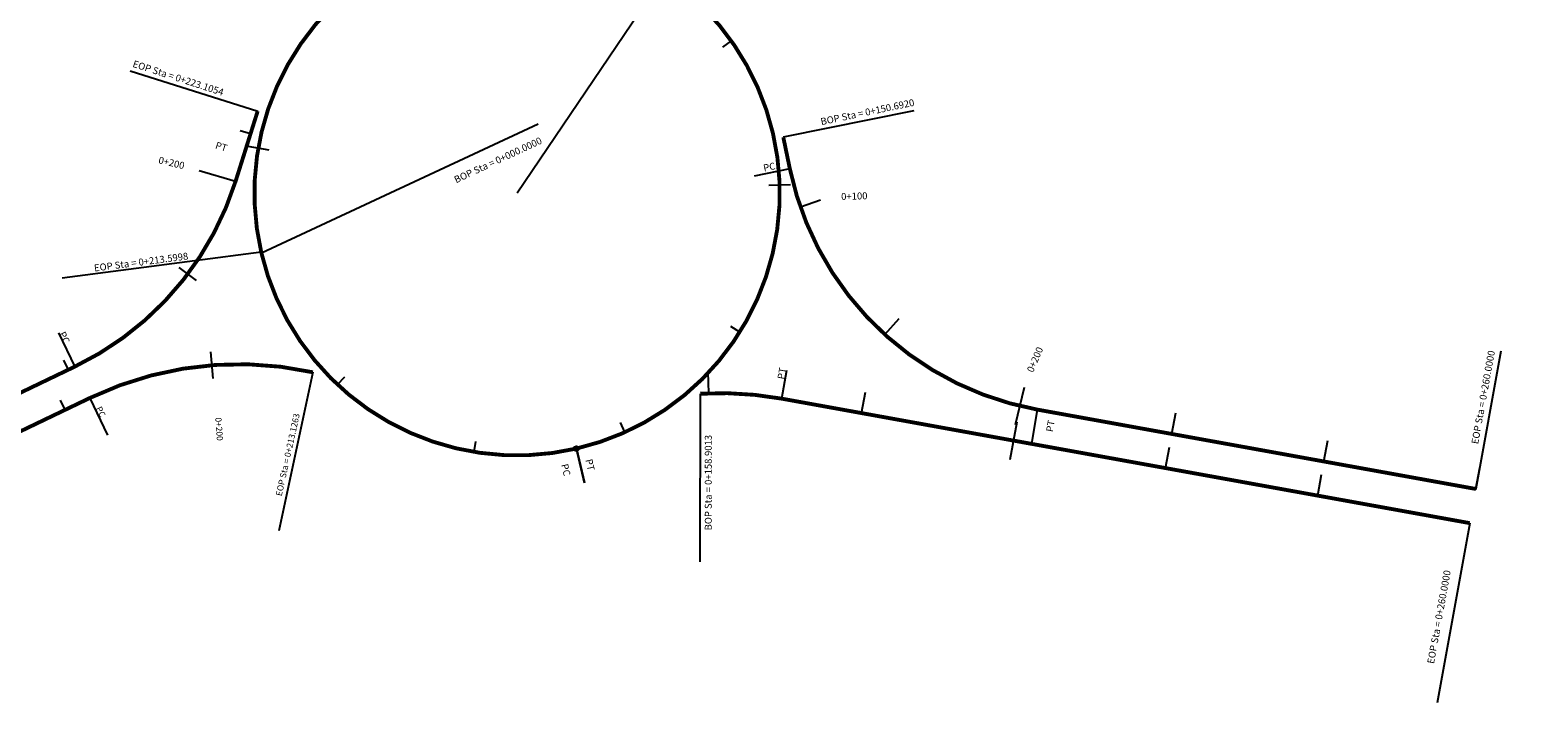
# Model space of a CAD drawing. Units: millimetres. Extents: x 752852 to 753463, y 8156674 to 8157205.
# Drawn here: x 753022 to 753217, y 8156674 to 8156761 of the extents above; entities that cross this region are included whole.
import ezdxf
from ezdxf.enums import TextEntityAlignment as Align

# ---------------------------------------------------------------- set-up
doc = ezdxf.new("R2010")
doc.units = ezdxf.units.MM
for name, color, linetype in [('RAMAL-2', 7, 'Continuous'), ('RANAL 1', 7, 'Continuous'), ('RANAL 2', 7, 'Continuous'), ('RANAL 3', 7, 'Continuous'), ('RANAL 5', 7, 'Continuous'), ('RANAL 6', 7, 'Continuous'), ('ROTONDA', 7, 'Continuous')]:
    doc.layers.add(name, color=color, linetype=linetype)
doc.styles.get("Standard").update_dxf_attribs({"font": 'ARIAL.TTF'})

# ---------------------------------------------------------------- blocks, each defined once
blk = doc.blocks.new('CIR')
at = {"color": 0, "linetype": 'ByBlock'}
blk.add_circle((0, 0), 0.000148, dxfattribs=at)
blk.add_point((0, 0), dxfattribs=at)
blk = doc.blocks.new('MINORTIC')
at = {"color": 0, "linetype": 'ByBlock'}
blk.add_lwpolyline([(0, 0), (0, 0.000692)], dxfattribs=at)
blk.add_point((0, 0), dxfattribs=at)
blk = doc.blocks.new('MAJORTIC')
at = {"color": 0, "linetype": 'ByBlock'}
blk.add_lwpolyline([(0, -0.000692), (0, 0.000692)], dxfattribs=at)
blk.add_point((0, 0), dxfattribs=at)

msp = doc.modelspace()

# ---------------------------------------------------------------- linework, layer by layer
msp.add_lwpolyline([(753085, 8156739.83), (753335.91, 8157110.97)])
at = {"layer": 'RAMAL-2', "color": 162, "const_width": 0.5}
msp.add_lwpolyline([(753108.71, 8156713.81), (753108.71, 8156713.81, -0.059542), (753119.25, 8156713.17), (753208.31, 8156697.05)], format="xyb", dxfattribs=at)
at = {"layer": 'RANAL 1', "linetype": 'Continuous'}
for p, q in [((753058.56, 8156716.59), (753054.15, 8156696.07)), ((753029.69, 8156713.25), (753032, 8156708.44))]:
    msp.add_line(p, q, dxfattribs=at)
at = {"layer": 'RANAL 1', "color": 162}
msp.add_lwpolyline([(752852.42, 8156692.52, 0.5, 0.5, 0), (752908.47, 8156684.69, 0.5, 0.5, 0.14773), (752999.9, 8156698.94, 0.5, 0.5, 0), (753029.69, 8156713.25, 0.5, 0.5, -0.16786), (753058.56, 8156716.59, 0, 0, 0)], format="xyseb", dxfattribs=at)
at = {"layer": 'RANAL 2', "linetype": 'Continuous'}
for p, q in [((753119.25, 8156713.17), (753119.92, 8156716.85)), ((753108.71, 8156713.81), (753108.67, 8156692.04)), ((753208.31, 8156697.05), (753204.1, 8156673.77))]:
    msp.add_line(p, q, dxfattribs=at)
at = {"layer": 'RANAL 3', "linetype": 'Continuous'}
for p, q in [((753136.34, 8156750.44), (753119.46, 8156747.03)), ((753120.31, 8156742.93), (753115.71, 8156741.97)), ((753212.35, 8156719.31), (753209.12, 8156701.47)), ((753152.34, 8156711.75), (753151.61, 8156707.57))]:
    msp.add_line(p, q, dxfattribs=at)
at = {"layer": 'RANAL 3', "color": 162, "const_width": 0.5}
msp.add_lwpolyline([(753119.46, 8156747.03), (753120.31, 8156742.93, 0.305428), (753152.34, 8156711.75), (753209.12, 8156701.47)], format="xyb", dxfattribs=at)
at = {"layer": 'RANAL 6', "linetype": 'Continuous'}
for p, q in [((753034.93, 8156755.62), (753051.43, 8156750.42)), ((753051.9, 8156732.07), (753087.72, 8156748.75)), ((753043.84, 8156742.71), (753048.57, 8156741.33)), ((753051.88, 8156732.12), (753026.12, 8156728.78)), ((753025.63, 8156721.71), (753027.74, 8156717.31)), ((753092.66, 8156706.7), (753093.69, 8156702.28)), ((753092.71, 8156706.71), (753093.74, 8156702.3))]:
    msp.add_line(p, q, dxfattribs=at)
at = {"layer": 'RANAL 6', "color": 162, "const_width": 0.5}
msp.add_lwpolyline([(752853.04, 8156696.98), (752909.1, 8156689.15, 0.14773), (752997.95, 8156702.99), (753027.74, 8156717.31, 0.207224), (753048.57, 8156741.33), (753051.43, 8156750.42)], format="xyb", dxfattribs=at)
at = {"layer": 'ROTONDA', "color": 162, "const_width": 0.5}
msp.add_lwpolyline([(753051.9, 8156732.07), (753051.9, 8156732.07, 0.414214), (753092.66, 8156706.7), (753092.71, 8156706.71, 0.414214), (753118.12, 8156747.54), (753118.12, 8156747.54, 0.414214), (753077.29, 8156772.94), (753077.29, 8156772.94, 0.414214), (753051.89, 8156732.12), (753051.89, 8156732.12)], format="xyb", dxfattribs=at)

# ---------------------------------------------------------------- block references
at = {"layer": 'RANAL 1', "linetype": 'Continuous'}
for name, p, xscale, yscale, zscale, rotation in [('MAJORTIC', (753045.51, 8156717.51), 2500, 2500, 2500, 4.448439466547107), ('MINORTIC', (753026.52, 8156711.72), 2000, 2000, 2000, 25.66300048926456), ('CIR', (753029.69, 8156713.25), 200, 200, 200, 25.66300048325245)]:
    msp.add_blockref(name, p, dxfattribs=dict(at, xscale=xscale, yscale=yscale, zscale=zscale, rotation=rotation))
at = {"layer": 'RANAL 2', "linetype": 'Continuous'}
for name, p, xscale, yscale, zscale, rotation in [('MINORTIC', (753109.81, 8156713.86), 4000, 4000, 4000, 1.953601999072321), ('CIR', (753119.25, 8156713.17), 200, 200, 200, 349.7383242743384), ('MINORTIC', (753129.59, 8156711.3), 4000, 4000, 4000, 349.7383242743384), ('MAJORTIC', (753149.27, 8156707.73), 3600, 3600, 3600, 349.7383242743384), ('MINORTIC', (753168.95, 8156704.17), 4000, 4000, 4000, 349.7383242743384), ('MINORTIC', (753188.63, 8156700.61), 4000, 4000, 4000, 349.7383242809018)]:
    msp.add_blockref(name, p, dxfattribs=dict(at, xscale=xscale, yscale=yscale, zscale=zscale, rotation=rotation))
at = {"layer": 'RANAL 3', "linetype": 'Continuous'}
for name, p, xscale, yscale, zscale, rotation in [('CIR', (753120.31, 8156742.93), 200, 200, 200, 281.8018113741259), ('MINORTIC', (753121.68, 8156738), 4000, 4000, 4000, 289.1433569346545), ('MINORTIC', (753132.6, 8156721.48), 4000, 4000, 4000, 317.7912466752403), ('MAJORTIC', (753150.09, 8156712.23), 3600, 3600, 3600, 346.439136424096), ('CIR', (753152.34, 8156711.75), 200, 200, 200, 349.7383242575906), ('MINORTIC', (753169.76, 8156708.6), 4000, 4000, 4000, 349.7383242743384), ('MINORTIC', (753189.44, 8156705.04), 4000, 4000, 4000, 349.7383242743384), ('MINORTIC', (753209.12, 8156701.47), 4000, 4000, 4000, 349.7383242809018)]:
    msp.add_blockref(name, p, dxfattribs=dict(at, xscale=xscale, yscale=yscale, zscale=zscale, rotation=rotation))
at = {"layer": 'RANAL 6', "linetype": 'Continuous', "xscale": 2000, "yscale": 2000, "zscale": 2000}
for name, p, rotation in [('MINORTIC', (753112.73, 8156759.51), 125.3739265930992), ('MINORTIC', (753050.5, 8156747.45), 72.4924491459549), ('MAJORTIC', (753051.5, 8156745.62), 260.1875254852023), ('MAJORTIC', (753118.99, 8156740.82), 91.67052688263244), ('MAJORTIC', (753042.38, 8156729.31), 53.04577382671756), ('MINORTIC', (753113.83, 8156721.79), 57.96712715565255), ('MINORTIC', (753026.95, 8156716.92), 25.66300050034969), ('MINORTIC', (753061.75, 8156714.99), 316.8584704272574), ('MINORTIC', (753098.97, 8156708.83), 24.26372746790078), ('MINORTIC', (753079.43, 8156706.27), 350.6115069433598), ('CIR', (753092.66, 8156706.7), 13.10543388481813), ('CIR', (753092.71, 8156706.71), 13.10543338638389)]:
    msp.add_blockref(name, p, dxfattribs=dict(at, rotation=rotation))

# ---------------------------------------------------------------- texts
at = {"layer": 'RANAL 1'}
msp.add_text('PC', height=0.8, rotation=295.663, dxfattribs=at).set_placement((753030.24, 8156711.81), align=Align.BOTTOM_LEFT)
msp.add_text('0+200', height=0.8, rotation=274.4484, dxfattribs=at).set_placement((753046.44, 8156709.23), align=Align.MIDDLE_CENTER)
msp.add_text('EOP Sta = 0+213.1263', height=0.8, rotation=77.5477, dxfattribs=at).set_placement((753057.13, 8156711.1), align=Align.BOTTOM_RIGHT)
at = {"layer": 'RANAL 2'}
for s, rotation, p in [('PT', 79.7383, (753120.12, 8156717.05)), ('BOP Sta = 0+158.9013', 90, (753110.48, 8156708.47)), ('EOP Sta = 0+260.0000', 79.7383, (753206.14, 8156690.81))]:
    msp.add_text(s, height=0.9, rotation=rotation, dxfattribs=at).set_placement(p, align=Align.BOTTOM_RIGHT)
at = {"layer": 'RANAL 3'}
for s, rotation, p in [('BOP Sta = 0+150.6920', 11.8018, (753136.55, 8156750.84)), ('PC', 11.8018, (753118.56, 8156742.62)), ('EOP Sta = 0+260.0000', 79.7383, (753211.86, 8156719.26)), ('PT', 79.7383, (753154.89, 8156710.24))]:
    msp.add_text(s, height=0.9, rotation=rotation, dxfattribs=at).set_placement(p, align=Align.BOTTOM_RIGHT)
msp.add_text('0+200', height=0.9, rotation=66.7761, dxfattribs=at).set_placement((753152.04, 8156718.23), align=Align.MIDDLE_CENTER)
at = {"layer": 'RANAL 5'}
msp.add_text('EOP Sta = 0+223.1054', height=0.9, rotation=342.0832, dxfattribs=at).set_placement((753035.08, 8156755.89), align=Align.BOTTOM_LEFT)
at = {"layer": 'RANAL 6'}
for s, rotation, p in [('PT', 342.4924, (753045.78, 8156745.34)), ('PC', 295.663, (753025.42, 8156721.46)), ('PC', 283.1054, (753090.43, 8156704.55)), ('PT', 283.1054, (753093.57, 8156705.17))]:
    msp.add_text(s, height=0.9, rotation=rotation, dxfattribs=at).set_placement(p, align=Align.BOTTOM_LEFT)
for s, rotation, p in [('BOP Sta = 0+000.0000', 24.9708, (753088.44, 8156746.02)), ('EOP Sta = 0+213.5998', 7.3979, (753042.52, 8156730.93))]:
    msp.add_text(s, height=0.9, rotation=rotation, dxfattribs=at).set_placement(p, align=Align.BOTTOM_RIGHT)
for s, rotation, p in [('0+200', 346.4253, (753040.28, 8156743.71)), ('0+100', 1.6705, (753128.65, 8156739.4))]:
    msp.add_text(s, height=0.9, rotation=rotation, dxfattribs=at).set_placement(p, align=Align.MIDDLE_CENTER)

doc.saveas('drawing.dxf')
